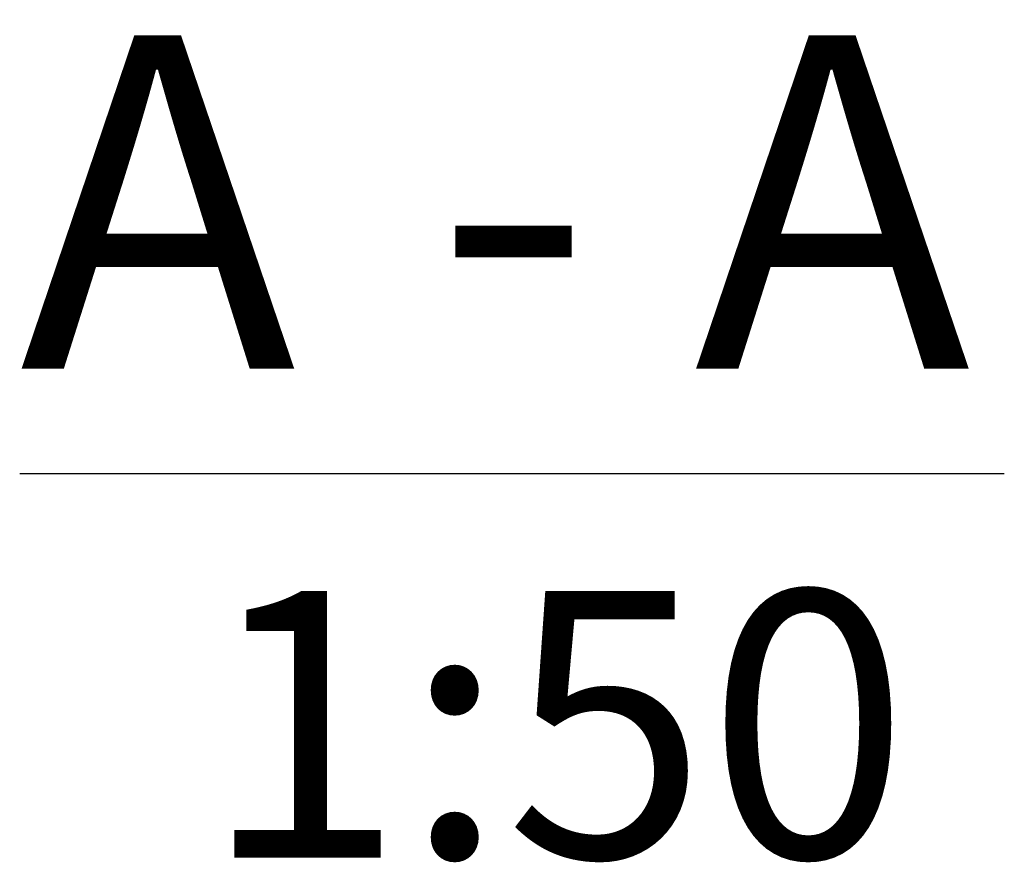
# Model space of a CAD drawing. Units: millimetres. Extents: x 0 to 59450, y 0 to 42050.
# Drawn here: x 30057 to 30409, y 23717 to 24019 of the extents above; entities that cross this region are included whole.
import ezdxf

# ---------------------------------------------------------------- set-up
doc = ezdxf.new("R2010")
doc.units = ezdxf.units.MM
doc.styles.add('Arial', font='ARIAL.TTF', dxfattribs={"height": 0.2})
doc.styles.add('Arial Narrow', font='ARIAL.TTF', dxfattribs={"height": 0.2})

# ---------------------------------------------------------------- blocks, each defined once
blk = doc.blocks.new('Unknown-25923490-11 - 21330')
at = {"color": 30, "linetype": 'Continuous'}
blk.add_line((30056.68, 23856.3), (30409.39, 23856.3), dxfattribs=at)
at = {"color": 0, "linetype": 'Continuous'}
for points in [[(30167.77, 23893.8), (30167.77, 24018.8), (30056.68, 24018.8), (30056.68, 23893.8)], [(30260.81, 23893.8), (30260.81, 24018.8), (30205.27, 24018.8), (30205.27, 23893.8)], [(30409.39, 23893.8), (30409.39, 24018.8), (30298.31, 24018.8), (30298.31, 23893.8)], [(30381.48, 23718.8), (30381.48, 23818.8), (30122.1, 23818.8), (30122.1, 23718.8)]]:
    blk.add_wipeout(points, dxfattribs=at)
at = {"color": 7, "linetype": 'Continuous'}
for s, height, style, p in [('A', 119.38, 'Arial', (30056.68, 23893.8)), ('A', 119.38, 'Arial', (30298.31, 23893.8)), ('-', 119.38, 'Arial', (30205.27, 23893.8)), ('1:50', 95.508, 'Arial Narrow', (30122.1, 23718.8))]:
    blk.add_text(s, height=height, dxfattribs=dict(at, style=style)).set_placement(p)

msp = doc.modelspace()

# ---------------------------------------------------------------- block references
msp.add_blockref('Unknown-25923490-11 - 21330', (0, 0))

doc.saveas('drawing.dxf')
